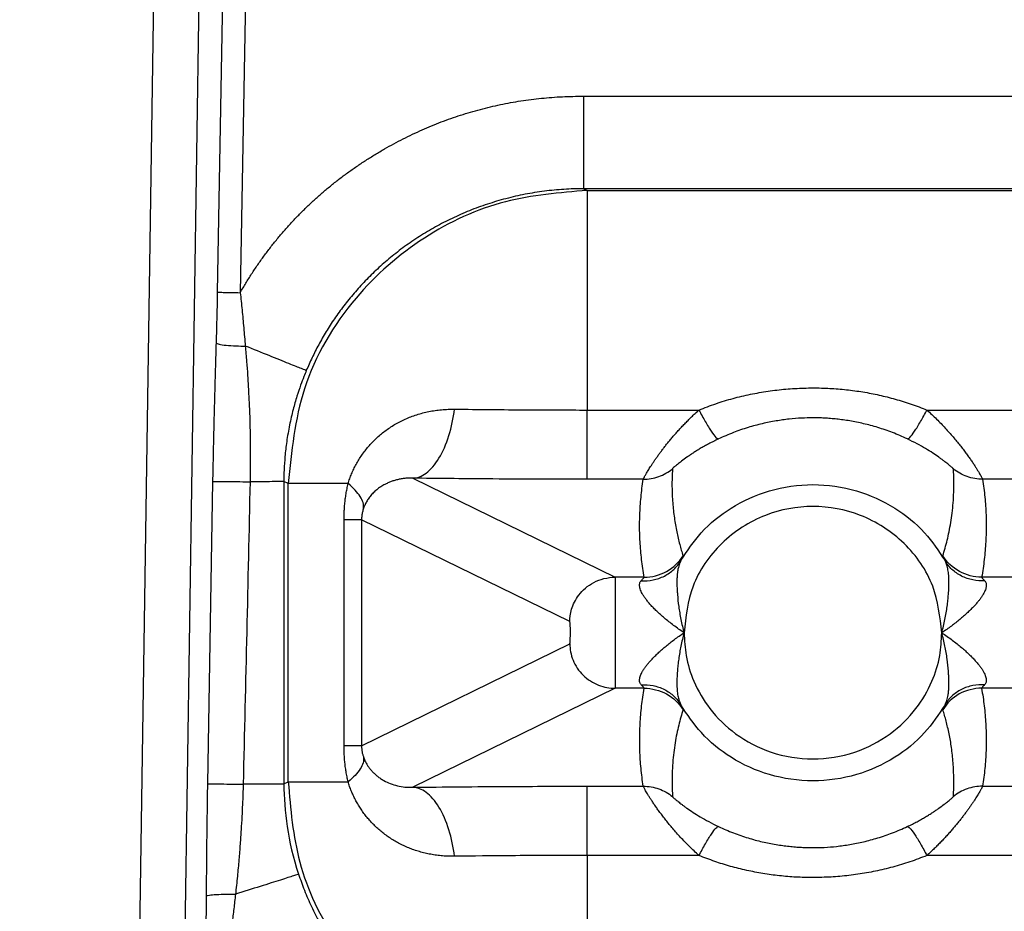
# Model space of a CAD drawing. Units: feet. Extents: x 6.9 to 14.5, y -0.3 to 10.2.
# Drawn here: x 7.9 to 7.9, y 8.2 to 8.2 of the extents above; entities that cross this region are included whole.
import ezdxf

# ---------------------------------------------------------------- set-up
doc = ezdxf.new("R2010")
doc.units = ezdxf.units.FT
doc.header["$MEASUREMENT"] = 0
doc.header["$PDMODE"] = 35
doc.header["$PDSIZE"] = 5
doc.layers.add('UGD - DETAIL TEXT', color=7, linetype='Continuous')
doc.styles.add('UGD_Standard', font='arial.ttf')
doc.dimstyles.new('UGD_Standard', dxfattribs={"dimtxt": 0.075, "dimasz": 0.075, "dimexe": 0.075, "dimexo": 0.075, "dimgap": 0.075, "dimtad": 0, "dimtih": 1, "dimtoh": 1, "dimlfac": -1, "dimzin": 0, "dimdsep": 46, "dimtxsty": 'UGD_Standard', "dimcen": 0.075, "dimclrd": 7, "dimclre": 7, "dimclrt": 7, "dimadec": 0, "dimazin": 0, "dimtfac": 1, "dimtofl": 0, "dimtmove": 0, "dimatfit": 1, "dimfxl": 1, "dimtfill": 1, "dimtolj": 1, "dimtzin": 0, "dimlwd": -1, "dimlwe": -1, "dimarcsym": 0})

# ---------------------------------------------------------------- blocks, each defined once
blk = doc.blocks.new('*D17')
at = {"layer": 'Defpoints', "color": 0, "transparency": 16777216}
for p in [(7.374332, 9.439316), (7.953569, 9.439316), (7.959569, 7.927436)]:
    blk.add_point(p, dxfattribs=at)
at = {"layer": 'UGD - DETAIL TEXT', "color": 7, "transparency": 16777216}
for p, q in [((7.878569, 9.439316), (7.299332, 9.439316)), ((7.374332, 9.364316), (7.374332, 8.922948)), ((7.374332, 8.002436), (7.374332, 8.443804)), ((7.884569, 7.927436), (7.299332, 7.927436))]:
    blk.add_line(p, q, dxfattribs=at)
for points in [[(7.361832, 9.364316), (7.386832, 9.364316), (7.374332, 9.439316)], [(7.361832, 8.002436), (7.386832, 8.002436), (7.374332, 7.927436)]]:
    blk.add_solid(points, dxfattribs=at)
at = {"layer": 'UGD - DETAIL TEXT', "transparency": 16777216, "insert": (7.374332, 8.683376), "char_height": 0.075, "attachment_point": 5, "style": 'UGD_Standard', "bg_fill": 3, "box_fill_scale": 1.25, "bg_fill_color": 256, "bg_fill_true_color": 13158600, "bg_fill_transparency": 0}
blk.add_mtext('\\A1;79.1"\\P(2010 mm)\\PINSTALLED', dxfattribs=at)
blk = doc.blocks.new('mc7200_chamber_top')
at = {"color": 7, "linetype": 'Continuous', "lineweight": 25}
for p, q in [((0.1159, 1.6255), (0.3177, 14.9866)), ((0.3785, 14.9872), (0.1783, 1.7242)), ((0.3776, 12.8565), (0.4158, 14.991)), ((0.4463, 14.9905), (0.4081, 12.856)), ((0.8715, 13.1214), (2.3059, 13.1214)), ((0.8715, 12.9964), (0.8764, 12.994)), ((2.3059, 12.9964), (0.8715, 12.9964)), ((0.8764, 12.994), (0.8764, 12.6975)), ((0.8764, 12.994), (2.301, 12.994)), ((0.8764, 12.604), (0.8764, 12.6975)), ((0.8764, 12.6975), (1.0272, 12.6975)), ((1.335, 12.6975), (2.301, 12.6975)), ((0.3643, 12.1927), (0.3712, 12.6012)), ((0.4729, 12.5981), (0.467, 12.601)), ((0.467, 12.601), (0.4671, 12.1925)), ((0.641, 12.6054), (0.9141, 12.4717)), ((0.9521, 12.604), (0.8764, 12.604)), ((2.301, 12.604), (1.4101, 12.604)), ((0.4729, 12.1954), (0.4729, 12.5981)), ((0.5482, 12.2441), (0.5482, 12.5494)), ((0.5719, 12.5494), (0.5719, 12.2441)), ((0.853, 12.4117), (0.5719, 12.5494)), ((0.9534, 12.4717), (0.9141, 12.4717)), ((2.2238, 12.4717), (1.4088, 12.4717)), ((0.5719, 12.2441), (0.853, 12.3817)), ((0.9141, 12.3218), (0.641, 12.188)), ((0.9534, 12.3218), (0.9141, 12.3218)), ((2.2238, 12.3218), (1.4088, 12.3218)), ((0.4671, 12.1925), (0.4729, 12.1954)), ((0.8764, 12.1895), (0.9521, 12.1895)), ((0.8764, 12.0959), (0.8764, 12.1895)), ((1.41, 12.1895), (2.301, 12.1895)), ((1.0273, 12.0959), (0.8764, 12.0959)), ((0.8764, 12.0959), (0.8764, 11.7995)), ((2.301, 12.0959), (1.3349, 12.0959))]:
    blk.add_line(p, q, dxfattribs=at)
for points, knots in [([(0.4081, 12.856), (0.4106, 12.8603), (0.4156, 12.8688), (0.4234, 12.8813), (0.4316, 12.8936), (0.4401, 12.9055), (0.4489, 12.9172), (0.4579, 12.9285), (0.4673, 12.9396), (0.477, 12.9504), (0.4869, 12.9609), (0.4972, 12.9711), (0.5078, 12.9811), (0.5186, 12.9907), (0.5298, 13.0001), (0.5412, 13.0092), (0.553, 13.018), (0.5651, 13.0265), (0.5774, 13.0347), (0.5901, 13.0426), (0.6068, 13.0525), (0.6279, 13.0639), (0.6534, 13.076), (0.6793, 13.0867), (0.7055, 13.096), (0.7322, 13.1038), (0.7593, 13.1102), (0.7868, 13.1152), (0.8147, 13.1187), (0.843, 13.121), (0.8619, 13.1212), (0.8715, 13.1214)], [0, 0, 0, 0, 0.026585, 0.05301, 0.079295, 0.105461, 0.131528, 0.157516, 0.183446, 0.20934, 0.235218, 0.261102, 0.287011, 0.312969, 0.338995, 0.36511, 0.391334, 0.417689, 0.444194, 0.470868, 0.49773, 0.548644, 0.599039, 0.649049, 0.698811, 0.748465, 0.798152, 0.848011, 0.898182, 0.948801, 1, 1, 1, 1]), ([(0.8715, 13.1214), (0.8715, 13.1053), (0.8715, 13.0892), (0.8715, 13.0594), (0.8715, 13.0457), (0.8715, 13.0226), (0.8715, 13.0133), (0.8715, 13.0004), (0.8715, 12.9968), (0.8715, 12.9964)], [0, 0, 0, 0, 0.25, 0.25, 0.5, 0.5, 0.75, 0.75, 1, 1, 1, 1]), ([(0.8764, 12.994), (0.8392, 12.991), (0.7619, 12.9847), (0.6524, 12.934), (0.5554, 12.849), (0.4863, 12.7322), (0.4773, 12.6416), (0.4729, 12.5981)], [0, 0, 0, 0, 0.178538, 0.37013, 0.566743, 0.792255, 1, 1, 1, 1]), ([(0.8715, 12.9964), (0.8671, 12.9964), (0.8582, 12.9963), (0.845, 12.9956), (0.8318, 12.9946), (0.8186, 12.9931), (0.8055, 12.9912), (0.7925, 12.9889), (0.7796, 12.9862), (0.7668, 12.983), (0.7542, 12.9795), (0.7418, 12.9756), (0.7295, 12.9714), (0.7174, 12.9667), (0.7056, 12.9617), (0.694, 12.9564), (0.6826, 12.9508), (0.6715, 12.9448), (0.6607, 12.9386), (0.6502, 12.932), (0.6399, 12.9253), (0.6299, 12.9182), (0.6203, 12.911), (0.611, 12.9035), (0.6019, 12.8959), (0.5932, 12.888), (0.5849, 12.88), (0.5768, 12.8719), (0.5691, 12.8636), (0.5617, 12.8553), (0.5546, 12.8468), (0.5479, 12.8382), (0.5414, 12.8296), (0.5353, 12.8209), (0.5295, 12.8122), (0.524, 12.8034), (0.5189, 12.7946), (0.514, 12.7858), (0.5094, 12.7771), (0.5051, 12.7683), (0.501, 12.7596), (0.4985, 12.7537), (0.4973, 12.7508)], [0, 0, 0, 0, 0.027936, 0.055888, 0.083839, 0.111773, 0.139674, 0.167527, 0.195315, 0.223024, 0.250637, 0.27814, 0.305519, 0.332758, 0.359846, 0.386768, 0.413512, 0.440066, 0.466419, 0.49256, 0.518478, 0.544164, 0.569609, 0.594805, 0.619744, 0.64442, 0.668826, 0.692956, 0.716805, 0.740369, 0.763644, 0.786627, 0.809314, 0.831704, 0.853795, 0.875585, 0.897074, 0.918261, 0.939147, 0.959731, 0.980015, 1, 1, 1, 1]), ([(0.3759, 12.7878), (0.3763, 12.8001), (0.3769, 12.823), (0.3774, 12.8459), (0.3776, 12.8565)], [0, 0, 0, 0, 0.5383356, 1, 1, 1, 1]), ([(0.3776, 12.8565), (0.3779, 12.8565), (0.3785, 12.8565), (0.3808, 12.8565), (0.3826, 12.8565), (0.3877, 12.8564), (0.391, 12.8563), (0.3989, 12.8562), (0.4035, 12.8561), (0.4081, 12.856)], [0, 0, 0, 0, 0.25, 0.25, 0.5, 0.5, 0.75, 0.75, 1, 1, 1, 1]), ([(0.4081, 12.856), (0.4085, 12.8522), (0.4093, 12.8443), (0.4105, 12.8326), (0.4117, 12.8206), (0.4128, 12.8085), (0.4139, 12.7962), (0.4145, 12.788), (0.4149, 12.7839)], [0, 0, 0, 0, 0.160454, 0.32356, 0.489171, 0.657169, 0.827464, 1, 1, 1, 1]), ([(0.3712, 12.6012), (0.3713, 12.6064), (0.3715, 12.6174), (0.3719, 12.6344), (0.3723, 12.6527), (0.3727, 12.6722), (0.3733, 12.6929), (0.3738, 12.7149), (0.3745, 12.7381), (0.3752, 12.7625), (0.3757, 12.7792), (0.3759, 12.7878)], [0, 0, 0, 0, 0.084347, 0.175329, 0.272978, 0.377319, 0.488371, 0.606152, 0.730676, 0.861956, 1, 1, 1, 1]), ([(0.3759, 12.7878), (0.3763, 12.7874), (0.3775, 12.7869), (0.382, 12.7859), (0.3853, 12.7854), (0.3932, 12.7846), (0.3978, 12.7843), (0.4068, 12.7839), (0.4111, 12.7839), (0.4149, 12.7839)], [0, 0, 0, 0, 0.25, 0.25, 0.5, 0.5, 0.75, 0.75, 1, 1, 1, 1]), ([(0.4973, 12.7508), (0.4967, 12.751), (0.4946, 12.7519), (0.4867, 12.755), (0.481, 12.7573), (0.4662, 12.7633), (0.4572, 12.7669), (0.4371, 12.775), (0.426, 12.7794), (0.4149, 12.7839)], [0, 0, 0, 0, 0.25, 0.25, 0.5, 0.5, 0.75, 0.75, 1, 1, 1, 1]), ([(0.4149, 12.7839), (0.4155, 12.7769), (0.4167, 12.7638), (0.418, 12.7455), (0.4189, 12.7298), (0.4196, 12.7168), (0.4201, 12.7064), (0.4205, 12.6986), (0.421, 12.6859), (0.4214, 12.6679), (0.4217, 12.6441), (0.4217, 12.6218), (0.4214, 12.6075), (0.4213, 12.6005)], [0, 0, 0, 0, 0.115163, 0.215567, 0.301379, 0.372702, 0.429597, 0.472099, 0.50023, 0.637897, 0.766981, 0.887599, 1, 1, 1, 1]), ([(0.4973, 12.7508), (0.4962, 12.7481), (0.4935, 12.7416), (0.4892, 12.7301), (0.4843, 12.7153), (0.4791, 12.6974), (0.4744, 12.6769), (0.4707, 12.6557), (0.4684, 12.6355), (0.4671, 12.6175), (0.467, 12.6063), (0.467, 12.601)], [0, 0, 0, 0, 0.056674, 0.13687, 0.238988, 0.360994, 0.500479, 0.649417, 0.781219, 0.897581, 1, 1, 1, 1]), ([(1.0272, 12.6975), (1.031, 12.699), (1.0386, 12.7021), (1.0501, 12.7061), (1.0616, 12.7099), (1.0732, 12.7132), (1.0849, 12.7162), (1.0967, 12.7188), (1.1086, 12.7211), (1.1205, 12.7231), (1.1325, 12.7246), (1.1445, 12.7258), (1.1567, 12.7267), (1.1689, 12.7272), (1.1847, 12.7275), (1.2038, 12.727), (1.2264, 12.7251), (1.2486, 12.7221), (1.2706, 12.7179), (1.2924, 12.7124), (1.3139, 12.7057), (1.3279, 12.7003), (1.335, 12.6975)], [0, 0, 0, 0, 0.038903, 0.077603, 0.116135, 0.154536, 0.192841, 0.231088, 0.269314, 0.307556, 0.34585, 0.384234, 0.422744, 0.461416, 0.500287, 0.572208, 0.643561, 0.714578, 0.785495, 0.856548, 0.927972, 1, 1, 1, 1]), ([(0.5537, 12.5981), (0.5544, 12.6003), (0.5558, 12.6048), (0.5584, 12.6113), (0.5613, 12.6178), (0.5645, 12.6242), (0.5682, 12.6305), (0.5721, 12.6366), (0.5765, 12.6426), (0.5812, 12.6483), (0.5862, 12.6539), (0.5916, 12.6593), (0.5973, 12.6644), (0.6034, 12.6692), (0.6098, 12.6737), (0.6165, 12.678), (0.6236, 12.6818), (0.6309, 12.6854), (0.6384, 12.6885), (0.6463, 12.6913), (0.6544, 12.6936), (0.6626, 12.6955), (0.6711, 12.697), (0.6798, 12.698), (0.6886, 12.6986), (0.6945, 12.6987), (0.6975, 12.6987)], [0, 0, 0, 0, 0.0348239, 0.070318, 0.1064862, 0.1433287, 0.1808428, 0.2190224, 0.2578588, 0.2973404, 0.3374534, 0.3781816, 0.4195065, 0.4614081, 0.5038643, 0.5468517, 0.5903453, 0.634319, 0.6787458, 0.7235977, 0.768846, 0.8144614, 0.8604144, 0.9066752, 0.9532137, 1, 1, 1, 1]), ([(0.641, 12.6054), (0.6469, 12.6057), (0.6531, 12.608), (0.6652, 12.6169), (0.6711, 12.6237), (0.6816, 12.641), (0.6861, 12.6515), (0.6933, 12.6743), (0.6959, 12.6865), (0.6975, 12.6987)], [0, 0, 0, 0, 0.25, 0.25, 0.5, 0.5, 0.75, 0.75, 1, 1, 1, 1]), ([(0.6975, 12.6987), (0.7296, 12.6983), (0.787, 12.6977), (0.8491, 12.6976), (0.8764, 12.6975)], [0, 0, 0, 0, 0.559492, 1, 1, 1, 1]), ([(0.9521, 12.604), (0.9521, 12.6041), (0.9522, 12.6042), (0.9525, 12.6049), (0.9529, 12.6058), (0.9535, 12.607), (0.9544, 12.6085), (0.9554, 12.6103), (0.9565, 12.6123), (0.9579, 12.6146), (0.9594, 12.6171), (0.9611, 12.6198), (0.963, 12.6227), (0.965, 12.6259), (0.9673, 12.6292), (0.9697, 12.6327), (0.9723, 12.6363), (0.975, 12.6401), (0.978, 12.644), (0.9811, 12.6481), (0.9844, 12.6523), (0.9879, 12.6565), (0.9916, 12.6609), (0.9954, 12.6653), (0.9994, 12.6698), (1.0036, 12.6744), (1.008, 12.6789), (1.0125, 12.6836), (1.0172, 12.6882), (1.0221, 12.6929), (1.0255, 12.696), (1.0272, 12.6975)], [0, 0, 0, 0, 0.0342247, 0.0682023, 0.101961, 0.1355297, 0.1689378, 0.202215, 0.2353915, 0.2684977, 0.3015642, 0.3346216, 0.3677008, 0.4008323, 0.4340468, 0.4673744, 0.5008453, 0.534489, 0.5683347, 0.602411, 0.6367459, 0.671367, 0.7063009, 0.7415738, 0.7772108, 0.8132366, 0.8496749, 0.8865486, 0.9238799, 0.9616902, 1, 1, 1, 1]), ([(1.0272, 12.6975), (1.03, 12.6922), (1.033, 12.6868), (1.0387, 12.6769), (1.0415, 12.6724), (1.0464, 12.6651), (1.0485, 12.6623), (1.0518, 12.6589), (1.0529, 12.6583), (1.0536, 12.6585)], [0, 0, 0, 0, 0.25, 0.25, 0.5, 0.5, 0.75, 0.75, 1, 1, 1, 1]), ([(1.3086, 12.6585), (1.3093, 12.6583), (1.3104, 12.6589), (1.3137, 12.6623), (1.3158, 12.6651), (1.3207, 12.6724), (1.3235, 12.6769), (1.3292, 12.6868), (1.3322, 12.6922), (1.335, 12.6975)], [0, 0, 0, 0, 0.25, 0.25, 0.5, 0.5, 0.75, 0.75, 1, 1, 1, 1]), ([(1.335, 12.6975), (1.3372, 12.6955), (1.3416, 12.6914), (1.348, 12.6853), (1.354, 12.6792), (1.3597, 12.6731), (1.3652, 12.6671), (1.3703, 12.6613), (1.3751, 12.6555), (1.3796, 12.65), (1.3838, 12.6446), (1.3877, 12.6394), (1.3912, 12.6345), (1.3945, 12.6298), (1.3975, 12.6254), (1.4001, 12.6213), (1.4024, 12.6176), (1.4045, 12.6143), (1.4062, 12.6114), (1.4076, 12.6089), (1.4087, 12.6069), (1.4095, 12.6054), (1.41, 12.6043), (1.41, 12.6041), (1.4101, 12.604)], [0, 0, 0, 0, 0.050395, 0.099934, 0.148663, 0.196635, 0.2439, 0.290515, 0.336536, 0.382025, 0.427042, 0.471652, 0.515919, 0.559912, 0.603698, 0.647348, 0.690931, 0.734516, 0.778176, 0.82198, 0.865996, 0.910294, 0.95494, 1, 1, 1, 1]), ([(1.3086, 12.6585), (1.3052, 12.66), (1.2986, 12.663), (1.2886, 12.6671), (1.2787, 12.6707), (1.2688, 12.6739), (1.2591, 12.6767), (1.2495, 12.6791), (1.2402, 12.6811), (1.231, 12.6828), (1.222, 12.6842), (1.2133, 12.6852), (1.2049, 12.686), (1.1967, 12.6866), (1.1889, 12.6869), (1.1785, 12.687), (1.1653, 12.6867), (1.1487, 12.6853), (1.131, 12.6829), (1.1124, 12.6792), (1.0931, 12.674), (1.0733, 12.6672), (1.0602, 12.6614), (1.0536, 12.6585)], [0, 0, 0, 0, 0.041983, 0.083153, 0.123462, 0.162864, 0.201318, 0.238785, 0.275231, 0.310627, 0.344945, 0.378163, 0.410261, 0.441224, 0.47104, 0.4997, 0.558238, 0.62137, 0.688986, 0.760915, 0.83693, 0.916742, 1, 1, 1, 1]), ([(1.0536, 12.6585), (1.0513, 12.6574), (1.0469, 12.6552), (1.0405, 12.6519), (1.0346, 12.6487), (1.0291, 12.6455), (1.024, 12.6424), (1.0193, 12.6394), (1.015, 12.6365), (1.0096, 12.6328), (1.0037, 12.6284), (0.9981, 12.624), (0.9942, 12.6207), (0.9919, 12.6186), (0.9916, 12.6182), (0.9915, 12.618)], [0, 0, 0, 0, 0.072403, 0.141501, 0.207503, 0.27064, 0.33117, 0.389376, 0.445566, 0.50007, 0.6102, 0.711356, 0.807323, 0.902198, 1, 1, 1, 1]), ([(1.3707, 12.618), (1.3707, 12.6181), (1.3706, 12.6182), (1.3701, 12.6187), (1.3694, 12.6194), (1.3683, 12.6204), (1.3669, 12.6216), (1.3651, 12.6231), (1.363, 12.6248), (1.3606, 12.6267), (1.3578, 12.6288), (1.3547, 12.6312), (1.3499, 12.6347), (1.3428, 12.6395), (1.3329, 12.6456), (1.3215, 12.6522), (1.313, 12.6563), (1.3086, 12.6585)], [0, 0, 0, 0, 0.045069, 0.089116, 0.132484, 0.175542, 0.218671, 0.262259, 0.306692, 0.352348, 0.399586, 0.448745, 0.500142, 0.610737, 0.729402, 0.858503, 1, 1, 1, 1]), ([(0.9521, 12.604), (0.9591, 12.604), (0.9663, 12.6052), (0.9798, 12.61), (0.9861, 12.6136), (0.9915, 12.618)], [0, 0, 0, 0, 0.5, 0.5, 1, 1, 1, 1]), ([(0.9915, 12.618), (0.9913, 12.614), (0.9909, 12.6061), (0.9908, 12.5944), (0.9911, 12.5832), (0.9918, 12.5723), (0.9927, 12.5619), (0.994, 12.552), (0.9955, 12.5424), (0.9972, 12.5333), (0.9991, 12.5245), (1.0012, 12.5162), (1.0034, 12.5083), (1.005, 12.5032), (1.0058, 12.5006)], [0, 0, 0, 0, 0.099775, 0.19656, 0.290356, 0.381163, 0.46898, 0.553808, 0.635646, 0.714495, 0.790355, 0.863226, 0.933108, 1, 1, 1, 1]), ([(1.3564, 12.5006), (1.3574, 12.504), (1.3596, 12.511), (1.3624, 12.5218), (1.365, 12.5333), (1.3673, 12.5456), (1.3691, 12.5586), (1.3705, 12.5724), (1.3713, 12.5869), (1.3714, 12.6022), (1.371, 12.6127), (1.3707, 12.618)], [0, 0, 0, 0, 0.089854, 0.185022, 0.285505, 0.391301, 0.502412, 0.618837, 0.740577, 0.867631, 1, 1, 1, 1]), ([(1.4101, 12.604), (1.4031, 12.604), (1.3959, 12.6052), (1.3824, 12.61), (1.3761, 12.6136), (1.3707, 12.618)], [0, 0, 0, 0, 0.5, 0.5, 1, 1, 1, 1]), ([(0.3712, 12.6012), (0.3717, 12.6012), (0.3733, 12.6012), (0.3796, 12.6012), (0.3845, 12.6012), (0.3958, 12.601), (0.4022, 12.6009), (0.4132, 12.6007), (0.4178, 12.6006), (0.4213, 12.6005)], [0, 0, 0, 0, 0.25, 0.25, 0.5, 0.5, 0.75, 0.75, 1, 1, 1, 1]), ([(0.467, 12.601), (0.4661, 12.6009), (0.462, 12.6009), (0.4464, 12.6007), (0.4349, 12.6006), (0.4213, 12.6005)], [0, 0, 0, 0, 0.5, 0.5, 1, 1, 1, 1]), ([(0.641, 12.6054), (0.6392, 12.6055), (0.6357, 12.6056), (0.6304, 12.6052), (0.6253, 12.6045), (0.6202, 12.6035), (0.6154, 12.6021), (0.6107, 12.6005), (0.6062, 12.5985), (0.6014, 12.5961), (0.5964, 12.593), (0.5911, 12.589), (0.5865, 12.5846), (0.5826, 12.5799), (0.5793, 12.5751), (0.5766, 12.5702), (0.5752, 12.5667), (0.5746, 12.565)], [0, 0, 0, 0, 0.061272, 0.122979, 0.185076, 0.247523, 0.310282, 0.373322, 0.436618, 0.500151, 0.591119, 0.675574, 0.753486, 0.824847, 0.889674, 0.948023, 1, 1, 1, 1]), ([(0.8764, 12.604), (0.8306, 12.604), (0.7487, 12.6042), (0.6739, 12.6051), (0.641, 12.6054)], [0, 0, 0, 0, 0.560571, 1, 1, 1, 1]), ([(0.9534, 12.4717), (0.9527, 12.4757), (0.9514, 12.4837), (0.9498, 12.4957), (0.9486, 12.5077), (0.9477, 12.5197), (0.9472, 12.5317), (0.9471, 12.5438), (0.9474, 12.5558), (0.948, 12.5678), (0.949, 12.5799), (0.9503, 12.5919), (0.9515, 12.5999), (0.9521, 12.604)], [0, 0, 0, 0, 0.090676, 0.181398, 0.272167, 0.362983, 0.453845, 0.544754, 0.635709, 0.726711, 0.817761, 0.908857, 1, 1, 1, 1]), ([(1.4101, 12.604), (1.4107, 12.5999), (1.4119, 12.5919), (1.4132, 12.5799), (1.4142, 12.5678), (1.4148, 12.5558), (1.415, 12.5438), (1.4149, 12.5317), (1.4144, 12.5197), (1.4136, 12.5077), (1.4124, 12.4957), (1.4108, 12.4837), (1.4095, 12.4757), (1.4088, 12.4717)], [0, 0, 0, 0, 0.091143, 0.182239, 0.273289, 0.364291, 0.455246, 0.546155, 0.637017, 0.727833, 0.818602, 0.909324, 1, 1, 1, 1]), ([(0.5537, 12.5981), (0.5296, 12.5981), (0.4868, 12.5981), (0.4771, 12.5981), (0.4729, 12.5981)], [0, 0, 0, 0, 0.5609082, 1, 1, 1, 1]), ([(0.5482, 12.5494), (0.5482, 12.5517), (0.5482, 12.5564), (0.5486, 12.5634), (0.5491, 12.5704), (0.5499, 12.5774), (0.5509, 12.5843), (0.5522, 12.5913), (0.5532, 12.5958), (0.5537, 12.5981)], [0, 0, 0, 0, 0.141224, 0.282339, 0.423745, 0.565837, 0.708999, 0.853602, 1, 1, 1, 1]), ([(0.5746, 12.565), (0.5751, 12.5697), (0.5737, 12.575), (0.5665, 12.5863), (0.5609, 12.5923), (0.5537, 12.5981)], [0, 0, 0, 0, 0.5, 0.5, 1, 1, 1, 1]), ([(1.0028, 12.4941), (1.0114, 12.5071), (1.0297, 12.5347), (1.0708, 12.5678), (1.1224, 12.5912), (1.1811, 12.5996), (1.2398, 12.5912), (1.2914, 12.5678), (1.3324, 12.5347), (1.3508, 12.5071), (1.3594, 12.4941)], [0, 0, 0, 0, 0.108613, 0.230077, 0.362034, 0.500001, 0.637958, 0.769925, 0.891381, 1, 1, 1, 1]), ([(0.5746, 12.565), (0.5743, 12.5642), (0.5737, 12.5626), (0.5731, 12.5599), (0.5725, 12.5573), (0.5722, 12.5547), (0.5719, 12.552), (0.5719, 12.5502), (0.5719, 12.5494)], [0, 0, 0, 0, 0.209035, 0.397165, 0.566663, 0.720661, 0.86335, 1, 1, 1, 1]), ([(1.355, 12.3967), (1.3526, 12.4182), (1.3475, 12.4629), (1.307, 12.5209), (1.2483, 12.5588), (1.1811, 12.5713), (1.1138, 12.5588), (1.0552, 12.5209), (1.0146, 12.4629), (1.0096, 12.4182), (1.0071, 12.3967)], [0, 0, 0, 0, 0.118921, 0.24835, 0.37882, 0.499996, 0.62118, 0.75165, 0.881079, 1, 1, 1, 1]), ([(0.5719, 12.5494), (0.5712, 12.5494), (0.5687, 12.5494), (0.5605, 12.5494), (0.5548, 12.5494), (0.5482, 12.5494)], [0, 0, 0, 0, 0.5, 0.5, 1, 1, 1, 1]), ([(0.9493, 12.467), (0.9545, 12.4667), (0.9599, 12.467), (0.9706, 12.4691), (0.9758, 12.4709), (0.9854, 12.4758), (0.9898, 12.4788), (0.9973, 12.4859), (1.0004, 12.4899), (1.0028, 12.4941)], [0, 0, 0, 0, 0.25, 0.25, 0.5, 0.5, 0.75, 0.75, 1, 1, 1, 1]), ([(0.9534, 12.4717), (0.9634, 12.4717), (0.9741, 12.4743), (0.9928, 12.4846), (1.0006, 12.4922), (1.0058, 12.5006)], [0, 0, 0, 0, 0.5, 0.5, 1, 1, 1, 1]), ([(1.0028, 12.4941), (1.0024, 12.4932), (1.0015, 12.4915), (1.0003, 12.4883), (0.9994, 12.4847), (0.9985, 12.4807), (0.998, 12.4761), (0.9976, 12.4712), (0.9974, 12.4659), (0.9975, 12.4604), (0.9978, 12.4546), (0.9984, 12.4452), (0.9998, 12.4319), (1.0027, 12.4145), (1.0056, 12.4027), (1.0071, 12.3967)], [0, 0, 0, 0, 0.037703, 0.078849, 0.123253, 0.17066, 0.220769, 0.273243, 0.327727, 0.383867, 0.441327, 0.499798, 0.656954, 0.825851, 1, 1, 1, 1]), ([(1.0058, 12.5006), (1.0058, 12.5006), (1.0058, 12.5004), (1.0055, 12.4997), (1.0051, 12.4988), (1.0045, 12.4976), (1.0037, 12.496), (1.0031, 12.4947), (1.0028, 12.4941)], [0, 0, 0, 0, 0.16859, 0.335877, 0.502268, 0.668165, 0.833954, 1, 1, 1, 1]), ([(1.355, 12.3967), (1.3558, 12.3997), (1.3574, 12.4057), (1.3593, 12.4146), (1.361, 12.4235), (1.3623, 12.4322), (1.3633, 12.4405), (1.3641, 12.4493), (1.3646, 12.4584), (1.3648, 12.4677), (1.3643, 12.4761), (1.3632, 12.4833), (1.3616, 12.4894), (1.3601, 12.4926), (1.3594, 12.4941)], [0, 0, 0, 0, 0.087365, 0.174169, 0.259684, 0.343121, 0.423642, 0.500382, 0.597265, 0.690761, 0.779323, 0.861324, 0.935268, 1, 1, 1, 1]), ([(1.3594, 12.4941), (1.3591, 12.4947), (1.3584, 12.496), (1.3577, 12.4976), (1.3571, 12.4988), (1.3567, 12.4997), (1.3564, 12.5004), (1.3564, 12.5006), (1.3564, 12.5006)], [0, 0, 0, 0, 0.166046, 0.331835, 0.497732, 0.664123, 0.83141, 1, 1, 1, 1]), ([(1.4088, 12.4717), (1.3988, 12.4717), (1.3881, 12.4743), (1.3694, 12.4846), (1.3616, 12.4922), (1.3564, 12.5006)], [0, 0, 0, 0, 0.5, 0.5, 1, 1, 1, 1]), ([(1.4129, 12.467), (1.4077, 12.4667), (1.4023, 12.467), (1.3916, 12.4691), (1.3864, 12.4709), (1.3768, 12.4758), (1.3724, 12.4788), (1.3649, 12.4859), (1.3618, 12.4899), (1.3594, 12.4941)], [0, 0, 0, 0, 0.25, 0.25, 0.5, 0.5, 0.75, 0.75, 1, 1, 1, 1]), ([(0.853, 12.4117), (0.853, 12.4167), (0.8536, 12.4224), (0.8573, 12.4346), (0.8604, 12.4413), (0.8701, 12.4541), (0.8769, 12.4602), (0.8938, 12.4691), (0.9039, 12.4717), (0.9141, 12.4717)], [0, 0, 0, 0, 0.25, 0.25, 0.5, 0.5, 0.75, 0.75, 1, 1, 1, 1]), ([(0.9141, 12.4717), (0.9141, 12.4715), (0.9141, 12.4693), (0.9141, 12.4616), (0.9141, 12.456), (0.9141, 12.4421), (0.9141, 12.4339), (0.9141, 12.416), (0.9141, 12.4064), (0.9141, 12.3871), (0.9141, 12.3774), (0.9141, 12.3595), (0.9141, 12.3513), (0.9141, 12.3375), (0.9141, 12.3319), (0.9141, 12.3241), (0.9141, 12.322), (0.9141, 12.3218)], [0, 0, 0, 0, 0.125, 0.125, 0.25, 0.25, 0.375, 0.375, 0.5, 0.5, 0.625, 0.625, 0.75, 0.75, 0.875, 0.875, 1, 1, 1, 1]), ([(1.0071, 12.3967), (1.0047, 12.3984), (0.9999, 12.4016), (0.9931, 12.4066), (0.9867, 12.4116), (0.9808, 12.4164), (0.9754, 12.4211), (0.9704, 12.4257), (0.9659, 12.4301), (0.9619, 12.4344), (0.9584, 12.4385), (0.9554, 12.4424), (0.9528, 12.4461), (0.9507, 12.4496), (0.949, 12.4528), (0.9479, 12.4559), (0.9472, 12.4586), (0.947, 12.4611), (0.9473, 12.4634), (0.948, 12.4654), (0.9489, 12.4665), (0.9493, 12.467)], [0, 0, 0, 0, 0.076747, 0.150018, 0.219882, 0.286416, 0.349712, 0.409876, 0.467032, 0.521324, 0.572919, 0.622013, 0.668833, 0.71364, 0.756733, 0.798447, 0.83915, 0.87924, 0.919132, 0.959247, 1, 1, 1, 1]), ([(0.9493, 12.467), (0.9497, 12.4675), (0.9506, 12.4684), (0.9516, 12.4696), (0.9525, 12.4705), (0.953, 12.4711), (0.9534, 12.4715), (0.9534, 12.4717), (0.9534, 12.4717)], [0, 0, 0, 0, 0.17813, 0.35108, 0.519268, 0.68315, 0.843218, 1, 1, 1, 1]), ([(1.4129, 12.467), (1.4133, 12.4665), (1.4141, 12.4656), (1.4148, 12.4638), (1.4152, 12.4618), (1.4151, 12.4596), (1.4147, 12.4572), (1.4139, 12.4546), (1.4127, 12.4518), (1.4111, 12.4488), (1.4091, 12.4456), (1.4067, 12.4422), (1.4039, 12.4387), (1.4008, 12.435), (1.3972, 12.4312), (1.3933, 12.4272), (1.389, 12.4231), (1.3843, 12.4189), (1.3792, 12.4146), (1.3737, 12.4102), (1.3679, 12.4057), (1.3616, 12.4012), (1.3573, 12.3982), (1.355, 12.3967)], [0, 0, 0, 0, 0.036907, 0.07326, 0.109366, 0.145535, 0.182077, 0.219295, 0.257473, 0.296874, 0.33774, 0.380286, 0.424703, 0.471159, 0.519801, 0.570757, 0.624139, 0.680042, 0.738553, 0.799743, 0.863678, 0.930414, 1, 1, 1, 1]), ([(1.4088, 12.4717), (1.4088, 12.4717), (1.4088, 12.4715), (1.4092, 12.4711), (1.4097, 12.4705), (1.4105, 12.4696), (1.4116, 12.4684), (1.4124, 12.4675), (1.4129, 12.467)], [0, 0, 0, 0, 0.156782, 0.31685, 0.480732, 0.64892, 0.82187, 1, 1, 1, 1]), ([(0.853, 12.3817), (0.853, 12.3818), (0.8531, 12.3819), (0.8532, 12.3824), (0.8533, 12.3833), (0.8534, 12.3845), (0.8535, 12.3861), (0.8536, 12.3885), (0.8537, 12.392), (0.8538, 12.3967), (0.8537, 12.4014), (0.8536, 12.4063), (0.8534, 12.4108), (0.8531, 12.4114), (0.853, 12.4117)], [0, 0, 0, 0, 0.051221, 0.100216, 0.148158, 0.196293, 0.245853, 0.297972, 0.398561, 0.501014, 0.601469, 0.703901, 0.851031, 1, 1, 1, 1]), ([(0.9493, 12.3264), (0.9489, 12.3269), (0.9481, 12.3279), (0.9474, 12.3297), (0.947, 12.3317), (0.9471, 12.3339), (0.9475, 12.3363), (0.9483, 12.3389), (0.9495, 12.3417), (0.9511, 12.3447), (0.9531, 12.3479), (0.9555, 12.3512), (0.9583, 12.3548), (0.9614, 12.3584), (0.965, 12.3623), (0.9689, 12.3663), (0.9732, 12.3704), (0.9779, 12.3746), (0.983, 12.3789), (0.9885, 12.3833), (0.9943, 12.3877), (1.0006, 12.3923), (1.0049, 12.3952), (1.0071, 12.3967)], [0, 0, 0, 0, 0.0369103, 0.0732666, 0.1093745, 0.1455458, 0.1820907, 0.2193102, 0.2574891, 0.2968915, 0.337758, 0.380304, 0.4247207, 0.4711761, 0.5198173, 0.5707722, 0.6241522, 0.6800542, 0.7385625, 0.7997508, 0.8636833, 0.9304165, 1, 1, 1, 1]), ([(1.0071, 12.3967), (1.0064, 12.3937), (1.0048, 12.3878), (1.0028, 12.3788), (1.0012, 12.37), (0.9999, 12.3613), (0.9988, 12.353), (0.9981, 12.3442), (0.9975, 12.3351), (0.9974, 12.3258), (0.9979, 12.3174), (0.999, 12.3101), (1.0006, 12.3041), (1.0021, 12.3009), (1.0028, 12.2994)], [0, 0, 0, 0, 0.087354, 0.17415, 0.259661, 0.343099, 0.423628, 0.500382, 0.597262, 0.690755, 0.779316, 0.861318, 0.935264, 1, 1, 1, 1]), ([(1.0071, 12.3967), (1.0077, 12.3864), (1.0089, 12.364), (1.02, 12.3287), (1.0415, 12.2916), (1.0767, 12.2573), (1.1247, 12.2323), (1.1811, 12.2232), (1.2375, 12.2323), (1.2855, 12.2573), (1.3206, 12.2916), (1.3422, 12.3287), (1.3533, 12.364), (1.3545, 12.3864), (1.355, 12.3967)], [0, 0, 0, 0, 0.05725, 0.124712, 0.203519, 0.293844, 0.394007, 0.500004, 0.605993, 0.706156, 0.796481, 0.875288, 0.94275, 1, 1, 1, 1]), ([(1.355, 12.3967), (1.3575, 12.3951), (1.3623, 12.3918), (1.3691, 12.3868), (1.3755, 12.3819), (1.3814, 12.3771), (1.3868, 12.3724), (1.3917, 12.3678), (1.3962, 12.3633), (1.4002, 12.3591), (1.4038, 12.355), (1.4068, 12.3511), (1.4094, 12.3474), (1.4115, 12.3439), (1.4131, 12.3406), (1.4143, 12.3376), (1.415, 12.3348), (1.4152, 12.3323), (1.4149, 12.3301), (1.4142, 12.3281), (1.4133, 12.327), (1.4128, 12.3264)], [0, 0, 0, 0, 0.076744, 0.150013, 0.219873, 0.286405, 0.349699, 0.409862, 0.467017, 0.521307, 0.572901, 0.621995, 0.668815, 0.713623, 0.756718, 0.798433, 0.839138, 0.879231, 0.919125, 0.959244, 1, 1, 1, 1]), ([(1.3594, 12.2994), (1.3598, 12.3002), (1.3607, 12.302), (1.3618, 12.3051), (1.3628, 12.3087), (1.3636, 12.3128), (1.3642, 12.3173), (1.3646, 12.3223), (1.3647, 12.3275), (1.3647, 12.3331), (1.3644, 12.3389), (1.3638, 12.3483), (1.3624, 12.3616), (1.3595, 12.379), (1.3565, 12.3908), (1.355, 12.3967)], [0, 0, 0, 0, 0.037705, 0.078854, 0.123259, 0.170667, 0.220776, 0.273249, 0.327732, 0.383871, 0.44133, 0.499799, 0.656976, 0.82587, 1, 1, 1, 1]), ([(0.853, 12.3817), (0.853, 12.3747), (0.8543, 12.3671), (0.8603, 12.3523), (0.865, 12.3452), (0.8769, 12.3335), (0.8841, 12.3289), (0.8992, 12.3231), (0.9069, 12.3218), (0.9141, 12.3218)], [0, 0, 0, 0, 0.25, 0.25, 0.5, 0.5, 0.75, 0.75, 1, 1, 1, 1]), ([(0.9521, 12.1895), (0.9515, 12.1935), (0.9504, 12.2015), (0.949, 12.2136), (0.948, 12.2256), (0.9474, 12.2377), (0.9472, 12.2497), (0.9473, 12.2617), (0.9478, 12.2737), (0.9486, 12.2858), (0.9498, 12.2978), (0.9514, 12.3098), (0.9527, 12.3178), (0.9534, 12.3218)], [0, 0, 0, 0, 0.091139, 0.182232, 0.273279, 0.36428, 0.455235, 0.546143, 0.637006, 0.727823, 0.818595, 0.90932, 1, 1, 1, 1]), ([(0.9493, 12.3264), (0.9545, 12.3267), (0.9599, 12.3264), (0.9706, 12.3243), (0.9758, 12.3226), (0.9854, 12.3177), (0.9898, 12.3146), (0.9973, 12.3075), (1.0004, 12.3035), (1.0028, 12.2994)], [0, 0, 0, 0, 0.25, 0.25, 0.5, 0.5, 0.75, 0.75, 1, 1, 1, 1]), ([(0.9534, 12.3218), (0.9534, 12.3218), (0.9534, 12.3219), (0.953, 12.3224), (0.9525, 12.323), (0.9517, 12.3239), (0.9506, 12.325), (0.9498, 12.3259), (0.9493, 12.3264)], [0, 0, 0, 0, 0.156781, 0.316847, 0.480728, 0.648916, 0.821867, 1, 1, 1, 1]), ([(0.9534, 12.3218), (0.9634, 12.3218), (0.9741, 12.3192), (0.9928, 12.3089), (1.0006, 12.3012), (1.0058, 12.2928)], [0, 0, 0, 0, 0.5, 0.5, 1, 1, 1, 1]), ([(1.4088, 12.3218), (1.3987, 12.3218), (1.388, 12.3192), (1.3694, 12.3089), (1.3616, 12.3012), (1.3564, 12.2928)], [0, 0, 0, 0, 0.5, 0.5, 1, 1, 1, 1]), ([(1.4128, 12.3264), (1.4076, 12.3267), (1.4022, 12.3264), (1.3916, 12.3243), (1.3864, 12.3226), (1.3768, 12.3177), (1.3724, 12.3146), (1.3649, 12.3075), (1.3618, 12.3035), (1.3594, 12.2994)], [0, 0, 0, 0, 0.25, 0.25, 0.5, 0.5, 0.75, 0.75, 1, 1, 1, 1]), ([(1.4128, 12.3264), (1.4124, 12.3259), (1.4115, 12.325), (1.4105, 12.3239), (1.4097, 12.323), (1.4091, 12.3224), (1.4088, 12.3219), (1.4088, 12.3218), (1.4088, 12.3218)], [0, 0, 0, 0, 0.178133, 0.351084, 0.519272, 0.683153, 0.843219, 1, 1, 1, 1]), ([(1.4088, 12.3218), (1.4094, 12.3178), (1.4108, 12.3098), (1.4123, 12.2978), (1.4136, 12.2858), (1.4144, 12.2737), (1.4149, 12.2617), (1.415, 12.2497), (1.4148, 12.2377), (1.4141, 12.2256), (1.4132, 12.2136), (1.4118, 12.2015), (1.4106, 12.1935), (1.41, 12.1895)], [0, 0, 0, 0, 0.09068, 0.181405, 0.272177, 0.362994, 0.453857, 0.544765, 0.63572, 0.726721, 0.817768, 0.908861, 1, 1, 1, 1]), ([(1.3594, 12.2994), (1.3507, 12.2864), (1.3324, 12.2588), (1.2914, 12.2257), (1.2398, 12.2023), (1.1811, 12.1939), (1.1224, 12.2023), (1.0708, 12.2257), (1.0298, 12.2588), (1.0114, 12.2864), (1.0028, 12.2994)], [0, 0, 0, 0, 0.108618, 0.230082, 0.36204, 0.499995, 0.63796, 0.769918, 0.891382, 1, 1, 1, 1]), ([(1.0028, 12.2994), (1.0031, 12.2987), (1.0038, 12.2975), (1.0045, 12.2959), (1.0051, 12.2947), (1.0055, 12.2937), (1.0058, 12.2931), (1.0058, 12.2929), (1.0058, 12.2928)], [0, 0, 0, 0, 0.166048, 0.331838, 0.497734, 0.664125, 0.831411, 1, 1, 1, 1]), ([(1.3564, 12.2928), (1.3564, 12.2929), (1.3564, 12.2931), (1.3566, 12.2937), (1.3571, 12.2947), (1.3577, 12.2959), (1.3584, 12.2975), (1.3591, 12.2987), (1.3594, 12.2994)], [0, 0, 0, 0, 0.168589, 0.335875, 0.502266, 0.668162, 0.833952, 1, 1, 1, 1]), ([(1.0058, 12.2928), (1.0048, 12.2895), (1.0026, 12.2825), (0.9998, 12.2717), (0.9972, 12.2601), (0.9949, 12.2478), (0.9931, 12.2348), (0.9917, 12.221), (0.9909, 12.2065), (0.9908, 12.1913), (0.9913, 12.1808), (0.9915, 12.1755)], [0, 0, 0, 0, 0.089851, 0.185018, 0.285498, 0.391294, 0.502405, 0.618831, 0.740572, 0.867628, 1, 1, 1, 1]), ([(1.3707, 12.1755), (1.3709, 12.1795), (1.3713, 12.1874), (1.3713, 12.1991), (1.371, 12.2103), (1.3704, 12.2211), (1.3694, 12.2315), (1.3682, 12.2415), (1.3667, 12.2511), (1.3649, 12.2602), (1.363, 12.2689), (1.361, 12.2773), (1.3588, 12.2852), (1.3572, 12.2903), (1.3564, 12.2928)], [0, 0, 0, 0, 0.099777, 0.196564, 0.290361, 0.381169, 0.468987, 0.553815, 0.635653, 0.714502, 0.790361, 0.86323, 0.93311, 1, 1, 1, 1]), ([(0.5537, 12.1954), (0.5532, 12.1976), (0.5522, 12.2022), (0.5509, 12.2091), (0.5499, 12.2161), (0.5491, 12.223), (0.5486, 12.23), (0.5482, 12.2371), (0.5482, 12.2417), (0.5482, 12.2441)], [0, 0, 0, 0, 0.146392, 0.290992, 0.434152, 0.576244, 0.717652, 0.85877, 1, 1, 1, 1]), ([(0.5719, 12.2441), (0.5713, 12.2441), (0.5689, 12.2441), (0.5608, 12.2441), (0.5551, 12.2441), (0.5482, 12.2441)], [0, 0, 0, 0, 0.5, 0.5, 1, 1, 1, 1]), ([(0.5719, 12.2441), (0.5719, 12.2434), (0.5719, 12.2421), (0.572, 12.2402), (0.5722, 12.2382), (0.5725, 12.2362), (0.5729, 12.2342), (0.5734, 12.2323), (0.5739, 12.2303), (0.5744, 12.2291), (0.5746, 12.2284)], [0, 0, 0, 0, 0.1021912, 0.2069654, 0.3166963, 0.4334459, 0.5589213, 0.6944917, 0.8412364, 1, 1, 1, 1]), ([(0.5746, 12.2284), (0.5751, 12.2238), (0.5737, 12.2184), (0.5665, 12.2071), (0.5609, 12.2012), (0.5537, 12.1954)], [0, 0, 0, 0, 0.5, 0.5, 1, 1, 1, 1]), ([(0.5746, 12.2284), (0.575, 12.2274), (0.5758, 12.2252), (0.5772, 12.2222), (0.579, 12.219), (0.5811, 12.2157), (0.5835, 12.2125), (0.5864, 12.2092), (0.5896, 12.206), (0.5933, 12.2028), (0.5975, 12.1998), (0.6031, 12.1963), (0.6106, 12.1928), (0.6202, 12.1898), (0.6305, 12.188), (0.6375, 12.188), (0.641, 12.188)], [0, 0, 0, 0, 0.031674, 0.067228, 0.10676, 0.150345, 0.19804, 0.249889, 0.305924, 0.366166, 0.430626, 0.499305, 0.619802, 0.743615, 0.870461, 1, 1, 1, 1]), ([(0.3626, 12.0413), (0.3627, 12.0529), (0.3628, 12.0755), (0.3631, 12.1081), (0.3635, 12.1384), (0.3639, 12.1663), (0.3641, 12.1842), (0.3643, 12.1927)], [0, 0, 0, 0, 0.231623, 0.447379, 0.647318, 0.831499, 1, 1, 1, 1]), ([(0.3643, 12.1927), (0.3647, 12.1927), (0.3662, 12.1927), (0.3722, 12.1927), (0.3767, 12.1927), (0.3872, 12.1925), (0.3932, 12.1924), (0.4038, 12.1922), (0.4085, 12.1922), (0.4121, 12.1921)], [0, 0, 0, 0, 0.25, 0.25, 0.5, 0.5, 0.75, 0.75, 1, 1, 1, 1]), ([(0.4121, 12.1921), (0.412, 12.1878), (0.4117, 12.1786), (0.4111, 12.1641), (0.4103, 12.1479), (0.4092, 12.1302), (0.4079, 12.1108), (0.4063, 12.0898), (0.4043, 12.0672), (0.4025, 12.0516), (0.4016, 12.0435)], [0, 0, 0, 0, 0.0864825, 0.1837736, 0.2919648, 0.4111464, 0.5414137, 0.682875, 0.8356697, 1, 1, 1, 1]), ([(0.4671, 12.1925), (0.4666, 12.1924), (0.4651, 12.1924), (0.46, 12.1923), (0.4564, 12.1923), (0.4469, 12.1922), (0.4411, 12.1922), (0.4277, 12.1921), (0.4202, 12.1921), (0.4121, 12.1921)], [0, 0, 0, 0, 0.25, 0.25, 0.5, 0.5, 0.75, 0.75, 1, 1, 1, 1]), ([(0.4671, 12.1925), (0.4671, 12.1745), (0.4684, 12.1553), (0.4745, 12.1145), (0.4794, 12.093), (0.4869, 12.0706)], [0, 0, 0, 0, 0.5, 0.5, 1, 1, 1, 1]), ([(0.4729, 12.1954), (0.476, 12.1588), (0.4824, 12.0827), (0.5344, 11.975), (0.6214, 11.8799), (0.7404, 11.8125), (0.8322, 11.8037), (0.8764, 11.7995)], [0, 0, 0, 0, 0.175112, 0.364181, 0.56035, 0.788264, 1, 1, 1, 1]), ([(0.4729, 12.1954), (0.4792, 12.1954), (0.4904, 12.1954), (0.5343, 12.1954), (0.5537, 12.1954)], [0, 0, 0, 0, 0.559009, 1, 1, 1, 1]), ([(0.6975, 12.0948), (0.6947, 12.0948), (0.6893, 12.0948), (0.6811, 12.0953), (0.6731, 12.0962), (0.6652, 12.0974), (0.6575, 12.0991), (0.65, 12.1011), (0.6426, 12.1034), (0.6355, 12.1061), (0.6286, 12.1092), (0.6219, 12.1125), (0.6155, 12.1161), (0.6093, 12.1201), (0.6034, 12.1243), (0.5978, 12.1287), (0.5925, 12.1334), (0.5874, 12.1383), (0.5827, 12.1434), (0.5782, 12.1487), (0.5741, 12.1541), (0.5703, 12.1597), (0.5667, 12.1654), (0.5635, 12.1712), (0.5606, 12.1771), (0.558, 12.1831), (0.5556, 12.1892), (0.5543, 12.1933), (0.5537, 12.1954)], [0, 0, 0, 0, 0.043196, 0.086182, 0.128936, 0.171434, 0.213651, 0.255566, 0.297154, 0.338393, 0.379261, 0.419735, 0.459795, 0.499421, 0.538592, 0.57729, 0.615499, 0.653202, 0.690383, 0.727031, 0.763134, 0.798681, 0.833665, 0.868079, 0.90192, 0.935186, 0.967879, 1, 1, 1, 1]), ([(0.641, 12.188), (0.6832, 12.1885), (0.7587, 12.1893), (0.8404, 12.1894), (0.8764, 12.1895)], [0, 0, 0, 0, 0.559498, 1, 1, 1, 1]), ([(0.6975, 12.0948), (0.6959, 12.1069), (0.6933, 12.1192), (0.6861, 12.142), (0.6816, 12.1525), (0.6711, 12.1698), (0.6652, 12.1765), (0.6531, 12.1855), (0.6469, 12.1877), (0.641, 12.188)], [0, 0, 0, 0, 0.25, 0.25, 0.5, 0.5, 0.75, 0.75, 1, 1, 1, 1]), ([(0.9521, 12.1895), (0.9591, 12.1895), (0.9663, 12.1883), (0.9799, 12.1835), (0.9862, 12.1799), (0.9915, 12.1755)], [0, 0, 0, 0, 0.5, 0.5, 1, 1, 1, 1]), ([(1.0273, 12.0959), (1.0251, 12.098), (1.0206, 12.102), (1.0143, 12.1082), (1.0082, 12.1143), (1.0025, 12.1203), (0.9971, 12.1263), (0.992, 12.1322), (0.9871, 12.1379), (0.9826, 12.1435), (0.9785, 12.1489), (0.9746, 12.1541), (0.971, 12.159), (0.9677, 12.1637), (0.9648, 12.1681), (0.9621, 12.1721), (0.9598, 12.1758), (0.9578, 12.1791), (0.956, 12.1821), (0.9546, 12.1845), (0.9535, 12.1865), (0.9527, 12.1881), (0.9523, 12.1891), (0.9522, 12.1894), (0.9521, 12.1895)], [0, 0, 0, 0, 0.050398, 0.099938, 0.148669, 0.196641, 0.243907, 0.290522, 0.336543, 0.382031, 0.427048, 0.471656, 0.515923, 0.559915, 0.6037, 0.647349, 0.69093, 0.734515, 0.778174, 0.821977, 0.865994, 0.910292, 0.954939, 1, 1, 1, 1]), ([(1.41, 12.1895), (1.41, 12.1894), (1.41, 12.1892), (1.4097, 12.1886), (1.4092, 12.1877), (1.4086, 12.1864), (1.4078, 12.1849), (1.4068, 12.1832), (1.4056, 12.1812), (1.4043, 12.1789), (1.4027, 12.1764), (1.401, 12.1737), (1.3992, 12.1707), (1.3971, 12.1676), (1.3949, 12.1643), (1.3924, 12.1608), (1.3899, 12.1571), (1.3871, 12.1534), (1.3841, 12.1494), (1.381, 12.1454), (1.3777, 12.1412), (1.3742, 12.1369), (1.3706, 12.1326), (1.3667, 12.1282), (1.3627, 12.1237), (1.3585, 12.1191), (1.3541, 12.1145), (1.3496, 12.1099), (1.3449, 12.1052), (1.34, 12.1006), (1.3366, 12.0975), (1.3349, 12.0959)], [0, 0, 0, 0, 0.034226, 0.068204, 0.101963, 0.135532, 0.16894, 0.202217, 0.235393, 0.268499, 0.301565, 0.334621, 0.3677, 0.400831, 0.434044, 0.467371, 0.500841, 0.534484, 0.568329, 0.602405, 0.636739, 0.67136, 0.706294, 0.741567, 0.777204, 0.81323, 0.849669, 0.886544, 0.923877, 0.961688, 1, 1, 1, 1]), ([(1.41, 12.1895), (1.4031, 12.1895), (1.3959, 12.1883), (1.3823, 12.1835), (1.376, 12.1799), (1.3707, 12.1755)], [0, 0, 0, 0, 0.5, 0.5, 1, 1, 1, 1]), ([(0.9915, 12.1755), (0.9915, 12.1754), (0.9916, 12.1753), (0.9921, 12.1748), (0.9929, 12.174), (0.9939, 12.1731), (0.9954, 12.1718), (0.9971, 12.1704), (0.9992, 12.1687), (1.0016, 12.1668), (1.0044, 12.1646), (1.0075, 12.1623), (1.0123, 12.1588), (1.0194, 12.154), (1.0293, 12.1478), (1.0408, 12.1413), (1.0492, 12.1372), (1.0537, 12.135)], [0, 0, 0, 0, 0.0450676, 0.0891119, 0.1324786, 0.1755349, 0.2186624, 0.2622496, 0.3066832, 0.3523401, 0.3995806, 0.4487442, 0.5001467, 0.6107321, 0.7293945, 0.8584975, 1, 1, 1, 1]), ([(1.3085, 12.135), (1.3108, 12.1361), (1.3152, 12.1382), (1.3216, 12.1415), (1.3275, 12.1448), (1.333, 12.148), (1.3381, 12.1511), (1.3428, 12.1541), (1.3472, 12.157), (1.3525, 12.1607), (1.3584, 12.165), (1.364, 12.1695), (1.3679, 12.1727), (1.3703, 12.1749), (1.3705, 12.1753), (1.3707, 12.1755)], [0, 0, 0, 0, 0.072406, 0.141507, 0.207511, 0.270649, 0.331179, 0.389383, 0.445569, 0.500068, 0.610208, 0.711366, 0.807332, 0.902203, 1, 1, 1, 1]), ([(1.0273, 12.0959), (1.0301, 12.1013), (1.033, 12.1066), (1.0388, 12.1166), (1.0416, 12.1211), (1.0465, 12.1284), (1.0486, 12.1311), (1.0518, 12.1345), (1.053, 12.1352), (1.0537, 12.135)], [0, 0, 0, 0, 0.25, 0.25, 0.5, 0.5, 0.75, 0.75, 1, 1, 1, 1]), ([(1.0537, 12.135), (1.057, 12.1335), (1.0636, 12.1305), (1.0736, 12.1264), (1.0836, 12.1228), (1.0934, 12.1196), (1.1031, 12.1168), (1.1127, 12.1144), (1.122, 12.1124), (1.1312, 12.1107), (1.1402, 12.1093), (1.1489, 12.1083), (1.1573, 12.1075), (1.1655, 12.1069), (1.1733, 12.1066), (1.1836, 12.1065), (1.1969, 12.1068), (1.2135, 12.1081), (1.2312, 12.1106), (1.2497, 12.1143), (1.269, 12.1195), (1.2889, 12.1263), (1.3019, 12.132), (1.3085, 12.135)], [0, 0, 0, 0, 0.041975, 0.083139, 0.123443, 0.162841, 0.201291, 0.238756, 0.275201, 0.310597, 0.344917, 0.378137, 0.41024, 0.441208, 0.471031, 0.499699, 0.558253, 0.621395, 0.689015, 0.760943, 0.836953, 0.916755, 1, 1, 1, 1]), ([(1.3085, 12.135), (1.3092, 12.1352), (1.3103, 12.1345), (1.3136, 12.1311), (1.3157, 12.1284), (1.3206, 12.1211), (1.3234, 12.1166), (1.3291, 12.1066), (1.3321, 12.1013), (1.3349, 12.0959)], [0, 0, 0, 0, 0.25, 0.25, 0.5, 0.5, 0.75, 0.75, 1, 1, 1, 1]), ([(0.8764, 12.0959), (0.8416, 12.0959), (0.7793, 12.0958), (0.7225, 12.0951), (0.6975, 12.0948)], [0, 0, 0, 0, 0.56055, 1, 1, 1, 1]), ([(1.3349, 12.0959), (1.3311, 12.0944), (1.3235, 12.0914), (1.312, 12.0873), (1.3005, 12.0836), (1.2889, 12.0803), (1.2772, 12.0773), (1.2654, 12.0746), (1.2536, 12.0724), (1.2417, 12.0704), (1.2297, 12.0689), (1.2176, 12.0676), (1.2055, 12.0668), (1.1933, 12.0663), (1.1775, 12.066), (1.1583, 12.0665), (1.1358, 12.0683), (1.1136, 12.0714), (1.0916, 12.0756), (1.0699, 12.0811), (1.0484, 12.0877), (1.0343, 12.0932), (1.0273, 12.0959)], [0, 0, 0, 0, 0.038903, 0.077603, 0.116135, 0.154535, 0.192841, 0.231088, 0.269314, 0.307556, 0.345851, 0.384235, 0.422745, 0.461417, 0.500287, 0.572207, 0.643561, 0.714578, 0.785495, 0.856549, 0.927973, 1, 1, 1, 1]), ([(0.4869, 12.0706), (0.4862, 12.0704), (0.484, 12.0697), (0.4759, 12.0671), (0.47, 12.0652), (0.4547, 12.0604), (0.4454, 12.0574), (0.4246, 12.0508), (0.4132, 12.0472), (0.4016, 12.0435)], [0, 0, 0, 0, 0.25, 0.25, 0.5, 0.5, 0.75, 0.75, 1, 1, 1, 1]), ([(0.4869, 12.0706), (0.4881, 12.067), (0.4906, 12.0597), (0.4947, 12.0488), (0.4993, 12.0378), (0.5043, 12.0268), (0.5097, 12.0158), (0.5155, 12.0048), (0.5218, 11.9937), (0.5286, 11.9828), (0.5358, 11.9718), (0.5436, 11.961), (0.5518, 11.9502), (0.5605, 11.9396), (0.5696, 11.9292), (0.5793, 11.9189), (0.5895, 11.9089), (0.6001, 11.8991), (0.6113, 11.8896), (0.6229, 11.8804), (0.6349, 11.8716), (0.6474, 11.8631), (0.6604, 11.8551), (0.6737, 11.8474), (0.6874, 11.8402), (0.7015, 11.8335), (0.7159, 11.8273), (0.7306, 11.8217), (0.7456, 11.8165), (0.7609, 11.812), (0.7763, 11.808), (0.792, 11.8046), (0.8078, 11.8019), (0.8236, 11.7997), (0.8396, 11.7982), (0.8555, 11.7972), (0.8662, 11.7971), (0.8715, 11.7971)], [0, 0, 0, 0, 0.022698, 0.045809, 0.069335, 0.093276, 0.117633, 0.142405, 0.167591, 0.193189, 0.219196, 0.245606, 0.272415, 0.299616, 0.327201, 0.355162, 0.383487, 0.412167, 0.441187, 0.470533, 0.500191, 0.530143, 0.560372, 0.590857, 0.621579, 0.652517, 0.683646, 0.714945, 0.746388, 0.777949, 0.809605, 0.841326, 0.873089, 0.904864, 0.936626, 0.968346, 1, 1, 1, 1]), ([(0.3617, 11.9679), (0.3618, 11.9721), (0.3619, 11.9808), (0.3621, 11.9943), (0.3623, 12.009), (0.3624, 12.0248), (0.3625, 12.0357), (0.3626, 12.0413)], [0, 0, 0, 0, 0.169828, 0.35466, 0.554587, 0.769681, 1, 1, 1, 1]), ([(0.3626, 12.0413), (0.363, 12.0416), (0.3642, 12.042), (0.3687, 12.0427), (0.372, 12.0431), (0.3799, 12.0435), (0.3845, 12.0436), (0.3935, 12.0437), (0.3979, 12.0436), (0.4016, 12.0435)], [0, 0, 0, 0, 0.25, 0.25, 0.5, 0.5, 0.75, 0.75, 1, 1, 1, 1]), ([(0.4016, 12.0435), (0.4009, 12.037), (0.3995, 12.0241), (0.3972, 12.0049), (0.3947, 11.986), (0.393, 11.9736), (0.3921, 11.9674)], [0, 0, 0, 0, 0.25689, 0.509291, 0.757095, 1, 1, 1, 1])]:
    blk.add_open_spline(points, degree=3, knots=knots, dxfattribs=at)
blk.add_open_spline([(0.4213, 12.6005), (0.4184, 12.4664), (0.4154, 12.3301), (0.4121, 12.1921)], degree=3, dxfattribs=at)

msp = doc.modelspace()

# ---------------------------------------------------------------- dimensions: what is measured, and where the dimension line sits
at = {"layer": 'UGD - DETAIL TEXT'}
dim = msp.add_linear_dim(base=(7.374332, 9.439316), p1=(7.959569, 7.927436), p2=(7.953569, 9.439316), angle=90, text='79.1"\\P(2010 mm)\\PINSTALLED', dimstyle='UGD_Standard', override={"dimclrt": 256}, dxfattribs=at)
dim.commit()
dim.dimension.update_dxf_attribs({"geometry": '*D17', "text_midpoint": (7.374332, 8.683376)})

# ---------------------------------------------------------------- next in the draw order: block references
at = {"xscale": 0.01910241933692558, "yscale": 0.01910241933692558, "zscale": 0.01910241933692558}
msp.add_blockref('mc7200_chamber_top', (7.859997, 7.944555), dxfattribs=at)

doc.saveas('drawing.dxf')
